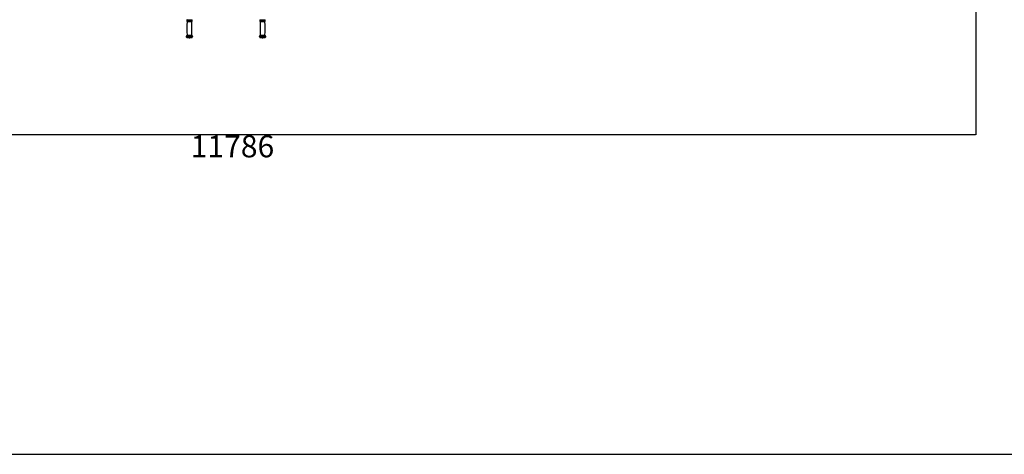
# Model space of a CAD drawing. Units: millimetres. Extents: x 1963 to 24451, y -18885 to -3147.
# Drawn here: x 7779 to 15584, y -18885 to -15435 of the extents above; entities that cross this region are included whole.
import ezdxf

# ---------------------------------------------------------------- set-up
doc = ezdxf.new("R2010")
doc.units = ezdxf.units.MM
doc.header["$PDSIZE"] = -1
doc.layers.add('标注层', color=7, linetype='Continuous')
doc.styles.add('SLDTEXTSTYLE0', font='arial.ttf', dxfattribs={"width": 0.75})
doc.dimstyles.new('SLDDIMSTYLE0', dxfattribs={"dimtxt": 175, "dimasz": 3.302, "dimexe": 0, "dimexo": 0.0625, "dimgap": 0.875, "dimtad": 2, "dimdec": 0, "dimrnd": 1e-09, "dimzin": 12, "dimdsep": 46, "dimtxsty": 'SLDTEXTSTYLE0', "dimcen": 0.09, "dimadec": 0, "dimazin": 3, "dimtfac": 1, "dimtdec": 0, "dimtofl": 0, "dimtmove": 0, "dimatfit": 3, "dimfxl": 1, "dimfrac": 2, "dimtolj": 1, "dimtzin": 12, "dimarcsym": 0})

# ---------------------------------------------------------------- blocks, each defined once
blk = doc.blocks.new('*D35')
at = {"color": 0, "lineweight": -2, "transparency": 16777216}
for p, q in [((3572.8, -13597.7), (3572.8, -16350.5)), ((15358.7, -13640.2), (15358.7, -16350.5)), ((15355.4, -16350.5), (3576.1, -16350.5))]:
    blk.add_line(p, q, dxfattribs=at)
at = {"color": 0, "transparency": 16777216}
for points in [[(3576.1, -16349.9), (3576.1, -16351), (3572.8, -16350.5)], [(15355.4, -16349.9), (15355.4, -16351), (15358.7, -16350.5)]]:
    blk.add_solid(points, dxfattribs=at)
at = {"layer": 'Defpoints', "color": 0, "transparency": 16777216}
for p in [(3572.8, -13597.6), (15358.7, -13640.1), (3572.8, -16350.5)]:
    blk.add_point(p, dxfattribs=at)
at = {"color": 0, "transparency": 16777216, "insert": (9465.7, -16440.7), "char_height": 175, "attachment_point": 5, "style": 'SLDTEXTSTYLE0'}
blk.add_mtext('\\A1;11786', dxfattribs=at)

msp = doc.modelspace()

# ---------------------------------------------------------------- linework, layer by layer
msp.add_lwpolyline([(1962.6, -3147.3), (24451.2, -3147.3), (24451.2, -18885.2), (1962.6, -18885.2)], close=True)
at = {"layer": '标注层'}
for p, q in [((9105.3, -15441.9), (9144, -15441.9)), ((9105.3, -15444.5), (9144, -15444.5)), ((9105.5, -15436.4), (9143.8, -15436.4)), ((9105.5, -15449.9), (9143.8, -15449.9)), ((9106.1, -15450.9), (9143.2, -15450.9)), ((9685.3, -15441.9), (9692, -15441.9)), ((9685.3, -15444.5), (9692, -15444.5)), ((9685.5, -15436.4), (9692.1, -15436.4)), ((9685.5, -15449.9), (9692.1, -15449.9)), ((9686.1, -15450.9), (9692.5, -15450.9)), ((9692, -15441.9), (9724, -15441.9)), ((9692, -15444.5), (9724, -15444.5)), ((9692.1, -15436.4), (9723.8, -15436.4)), ((9692.1, -15449.9), (9723.8, -15449.9)), ((9692.5, -15450.9), (9723.2, -15450.9)), ((9100.7, -15566.6), (9148.6, -15566.6)), ((9101, -15572.3), (9148.2, -15572.3)), ((9102.6, -15574.3), (9146.6, -15574.3)), ((9102.6, -15574.4), (9146.6, -15574.4)), ((9104.1, -15576.3), (9145.2, -15576.3)), ((9106.1, -15558.6), (9143.1, -15558.6)), ((9122.1, -15579.2), (9127.1, -15579.2)), ((9680.7, -15566.6), (9689, -15566.6)), ((9681, -15572.3), (9689.2, -15572.3)), ((9682.6, -15574.3), (9690.3, -15574.3)), ((9682.6, -15574.4), (9690.3, -15574.4)), ((9684.1, -15576.3), (9691.2, -15576.3)), ((9686.1, -15558.6), (9692.6, -15558.6)), ((9689, -15566.6), (9728.6, -15566.6)), ((9689.2, -15572.3), (9728.2, -15572.3)), ((9690.3, -15574.3), (9726.6, -15574.3)), ((9690.3, -15574.4), (9726.6, -15574.4)), ((9691.2, -15576.3), (9725.2, -15576.3)), ((9692.6, -15558.6), (9723.1, -15558.6)), ((9702.1, -15579.2), (9703, -15579.2)), ((9703, -15579.2), (9707.1, -15579.2))]:
    msp.add_line(p, q, dxfattribs=at)
for centre, radius, start, end in [((9106.6, -15439.2), 3, 112.02431, 244.01077), ((9106.6, -15447.2), 3, 115.98923, 247.45986), ((10331.9, -15504.4), 1227, 177.50226, 182.5342), ((9104.7, -15443.2), 1.45, 295.98923, 64.01077), ((9105.1, -15435.5), 1, 292.02431, 0), ((9105.1, -15450.9), 1, 357.50226, 67.45986), ((9144.1, -15435.5), 1, 180, 247.97569), ((9144.6, -15443.2), 1.45, 115.98923, 244.01077), ((7917.3, -15504.4), 1227, 357.4658, 2.49774), ((9144.2, -15450.9), 1, 112.54014, 182.49774), ((9142.6, -15439.2), 3, 295.98923, 67.97569), ((9142.6, -15447.2), 3, 292.54014, 64.01077), ((9686.6, -15439.2), 3, 112.02431, 244.01077), ((9686.6, -15447.2), 3, 115.98923, 247.45986), ((10911.9, -15504.4), 1227, 177.50226, 182.5342), ((9684.7, -15443.2), 1.45, 295.98923, 64.01077), ((9685.1, -15435.5), 1, 292.02431, 0), ((9685.1, -15450.9), 1, 357.50226, 67.45986), ((9724.1, -15435.5), 1, 180, 247.97569), ((9724.6, -15443.2), 1.45, 115.98923, 244.01077), ((8497.3, -15504.4), 1227, 357.4658, 2.49774), ((9724.2, -15450.9), 1, 112.54014, 182.49774), ((9722.6, -15439.2), 3, 295.98923, 67.97569), ((9722.6, -15447.2), 3, 292.54014, 64.01077), ((9101.6, -15569.4), 3, 108.51002, 258.46304), ((9098.1, -15559), 8, 288.51002, 2.5342), ((9100.6, -15574.3), 2, 0, 78.46304), ((9104.6, -15574.4), 2, 180, 254.0992), ((9124.6, -15504.2), 75, 254.0992, 268.08979), ((9124.6, -15504.2), 75, 271.91021, 285.9008), ((9151.1, -15559), 8, 177.4658, 251.48998), ((9144.6, -15574.4), 2, 285.9008, 0), ((9148.6, -15574.3), 2, 101.53696, 180), ((9147.6, -15569.4), 3, 281.53696, 71.48998), ((9681.6, -15569.4), 3, 108.51002, 258.46304), ((9678.1, -15559), 8, 288.51002, 2.5342), ((9680.6, -15574.3), 2, 0, 78.46304), ((9684.6, -15574.4), 2, 180, 254.0992), ((9704.6, -15504.2), 75, 254.0992, 268.08979), ((9704.6, -15504.2), 75, 271.91021, 285.9008), ((9731.1, -15559), 8, 177.4658, 251.48998), ((9724.6, -15574.4), 2, 285.9008, 0), ((9728.6, -15574.3), 2, 101.53696, 180), ((9727.6, -15569.4), 3, 281.53696, 71.48998)]:
    msp.add_arc(centre, radius, start, end, dxfattribs=at)

# ---------------------------------------------------------------- dimensions: what is measured, and where the dimension line sits
dim = msp.add_linear_dim(base=(3572.8, -16350.5), p1=(15358.7, -13640.1), p2=(3572.8, -13597.6), dimstyle='SLDDIMSTYLE0')
dim.commit()
dim.dimension.update_dxf_attribs({"geometry": '*D35', "text_midpoint": (9465.7, -16440.7)})

doc.saveas('drawing.dxf')
